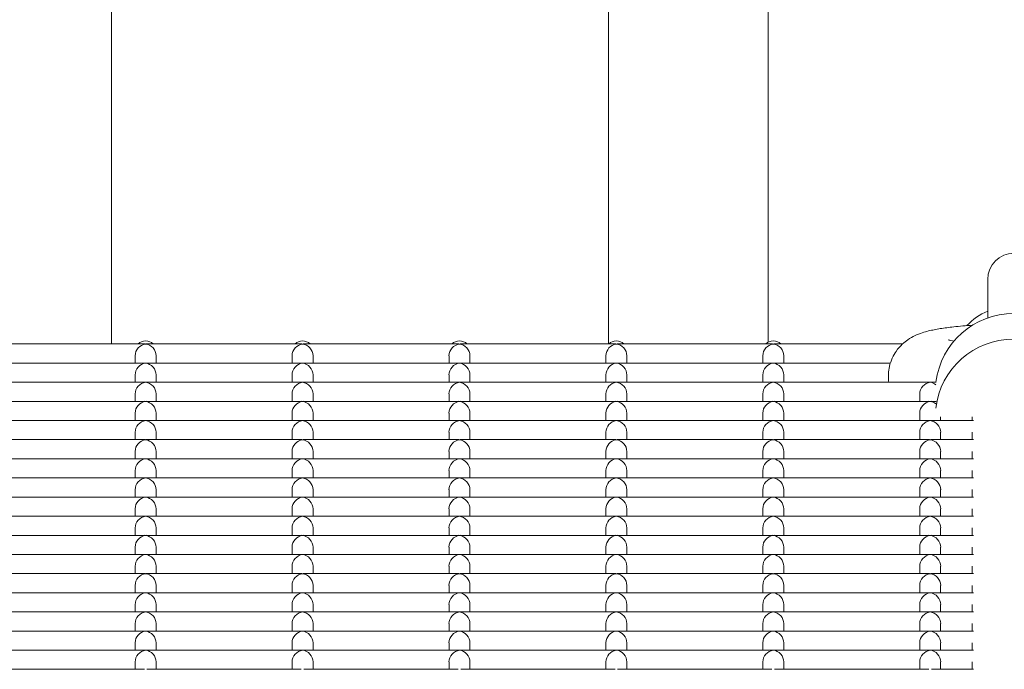
# Model space of a CAD drawing. Units: millimetres. Extents: x -5899 to 6254, y -3372 to 4605.
# Drawn here: x 364 to 552, y 1843 to 1967 of the extents above; entities that cross this region are included whole.
import ezdxf

# ---------------------------------------------------------------- set-up
doc = ezdxf.new("R2010")
doc.units = ezdxf.units.MM
doc.layers.add('Toestel 2D', color=7, linetype='Continuous', lineweight=20)

msp = doc.modelspace()

# ---------------------------------------------------------------- linework, layer by layer
at = {"layer": 'Toestel 2D'}
for p, q in [((381.23, 2704.65), (381.23, 1904.98)), ((476.23, 2704.65), (476.23, 1904.98)), ((506.73, 2704.32), (506.73, 1905.31)), ((548.73, 1917.32), (548.73, 1909.95)), ((541.39, 1905.72), (542.27, 1905.52)), ((357.97, 1904.98), (387.48, 1904.98)), ((387.97, 1904.98), (417.48, 1904.98)), ((417.97, 1904.98), (447.48, 1904.98)), ((447.97, 1904.98), (477.48, 1904.98)), ((477.97, 1904.98), (507.48, 1904.98)), ((507.97, 1904.98), (532.45, 1904.98)), ((357.97, 1901.33), (387.48, 1901.33)), ((385.73, 1901.33), (385.73, 1902.74)), ((387.97, 1901.33), (417.48, 1901.33)), ((389.73, 1901.33), (389.73, 1902.74)), ((415.73, 1901.33), (415.73, 1902.74)), ((417.97, 1901.33), (447.48, 1901.33)), ((419.73, 1901.33), (419.73, 1902.74)), ((445.73, 1901.33), (445.73, 1902.74)), ((447.97, 1901.33), (477.48, 1901.33)), ((449.73, 1901.33), (449.73, 1902.74)), ((475.73, 1901.33), (475.73, 1902.74)), ((477.97, 1901.33), (507.48, 1901.33)), ((479.73, 1901.33), (479.73, 1902.74)), ((505.73, 1901.33), (505.73, 1902.74)), ((507.97, 1901.33), (530.11, 1901.33)), ((509.73, 1901.33), (509.73, 1902.74)), ((357.97, 1897.67), (387.48, 1897.67)), ((385.73, 1897.67), (385.73, 1899.08)), ((387.97, 1897.67), (417.48, 1897.67)), ((389.73, 1897.67), (389.73, 1899.08)), ((415.73, 1897.67), (415.73, 1899.08)), ((417.97, 1897.67), (447.48, 1897.67)), ((419.73, 1897.67), (419.73, 1899.08)), ((445.73, 1897.67), (445.73, 1899.08)), ((447.97, 1897.67), (477.48, 1897.67)), ((449.73, 1897.67), (449.73, 1899.08)), ((475.73, 1897.67), (475.73, 1899.08)), ((477.97, 1897.67), (507.48, 1897.67)), ((479.73, 1897.67), (479.73, 1899.08)), ((505.73, 1897.67), (505.73, 1899.08)), ((507.97, 1897.67), (537.48, 1897.67)), ((509.73, 1897.67), (509.73, 1899.08)), ((537.97, 1897.67), (538.86, 1897.67)), ((357.97, 1894.02), (387.48, 1894.02)), ((385.73, 1894.02), (385.73, 1895.43)), ((387.97, 1894.02), (417.48, 1894.02)), ((389.73, 1894.02), (389.73, 1895.43)), ((415.73, 1894.02), (415.73, 1895.43)), ((417.97, 1894.02), (447.48, 1894.02)), ((419.73, 1894.02), (419.73, 1895.43)), ((445.73, 1894.02), (445.73, 1895.43)), ((447.97, 1894.02), (477.48, 1894.02)), ((449.73, 1894.02), (449.73, 1895.43)), ((475.73, 1894.02), (475.73, 1895.43)), ((477.97, 1894.02), (507.48, 1894.02)), ((479.73, 1894.02), (479.73, 1895.43)), ((505.73, 1894.02), (505.73, 1895.43)), ((507.97, 1894.02), (537.48, 1894.02)), ((509.73, 1894.02), (509.73, 1895.43)), ((535.73, 1894.02), (535.73, 1895.43)), ((537.97, 1894.02), (538.86, 1894.02)), ((357.97, 1890.36), (387.48, 1890.36)), ((385.73, 1890.36), (385.73, 1891.77)), ((387.97, 1890.36), (417.48, 1890.36)), ((389.73, 1890.36), (389.73, 1891.77)), ((415.73, 1890.36), (415.73, 1891.77)), ((417.97, 1890.36), (447.48, 1890.36)), ((419.73, 1890.36), (419.73, 1891.77)), ((445.73, 1890.36), (445.73, 1891.77)), ((447.97, 1890.36), (477.48, 1890.36)), ((449.73, 1890.36), (449.73, 1891.77)), ((475.73, 1890.36), (475.73, 1891.77)), ((477.97, 1890.36), (507.48, 1890.36)), ((479.73, 1890.36), (479.73, 1891.77)), ((505.73, 1890.36), (505.73, 1891.77)), ((507.97, 1890.36), (537.48, 1890.36)), ((509.73, 1890.36), (509.73, 1891.77)), ((535.73, 1890.36), (535.73, 1891.77)), ((537.97, 1890.36), (545.98, 1890.36)), ((539.73, 1890.36), (539.73, 1891.04)), ((545.73, 1891.04), (545.73, 1890.36)), ((357.97, 1886.7), (387.48, 1886.7)), ((385.73, 1886.7), (385.73, 1888.12)), ((387.97, 1886.7), (417.48, 1886.7)), ((389.73, 1886.7), (389.73, 1888.12)), ((415.73, 1886.7), (415.73, 1888.12)), ((417.97, 1886.7), (447.48, 1886.7)), ((419.73, 1886.7), (419.73, 1888.12)), ((445.73, 1886.7), (445.73, 1888.12)), ((447.97, 1886.7), (477.48, 1886.7)), ((449.73, 1886.7), (449.73, 1888.12)), ((475.73, 1886.7), (475.73, 1888.12)), ((477.97, 1886.7), (507.48, 1886.7)), ((479.73, 1886.7), (479.73, 1888.12)), ((505.73, 1886.7), (505.73, 1888.12)), ((507.97, 1886.7), (537.48, 1886.7)), ((509.73, 1886.7), (509.73, 1888.12)), ((535.73, 1886.7), (535.73, 1888.12)), ((537.97, 1886.7), (545.98, 1886.7)), ((539.73, 1886.7), (539.73, 1888.12)), ((545.73, 1888.12), (545.73, 1886.7)), ((385.73, 1883.05), (385.73, 1884.46)), ((389.73, 1883.05), (389.73, 1884.46)), ((415.73, 1883.05), (415.73, 1884.46)), ((419.73, 1883.05), (419.73, 1884.46)), ((445.73, 1883.05), (445.73, 1884.46)), ((449.73, 1883.05), (449.73, 1884.46)), ((475.73, 1883.05), (475.73, 1884.46)), ((479.73, 1883.05), (479.73, 1884.46)), ((505.73, 1883.05), (505.73, 1884.46)), ((509.73, 1883.05), (509.73, 1884.46)), ((535.73, 1883.05), (535.73, 1884.46)), ((539.73, 1883.05), (539.73, 1884.46)), ((545.73, 1884.46), (545.73, 1883.05)), ((357.97, 1883.05), (387.48, 1883.05)), ((387.97, 1883.05), (417.48, 1883.05)), ((417.97, 1883.05), (447.48, 1883.05)), ((447.97, 1883.05), (477.48, 1883.05)), ((477.97, 1883.05), (507.48, 1883.05)), ((507.97, 1883.05), (537.48, 1883.05)), ((537.97, 1883.05), (545.98, 1883.05)), ((385.73, 1879.39), (385.73, 1880.8)), ((389.73, 1879.39), (389.73, 1880.8)), ((415.73, 1879.39), (415.73, 1880.8)), ((419.73, 1879.39), (419.73, 1880.8)), ((445.73, 1879.39), (445.73, 1880.8)), ((449.73, 1879.39), (449.73, 1880.8)), ((475.73, 1879.39), (475.73, 1880.8)), ((479.73, 1879.39), (479.73, 1880.8)), ((505.73, 1879.39), (505.73, 1880.8)), ((509.73, 1879.39), (509.73, 1880.8)), ((535.73, 1879.39), (535.73, 1880.8)), ((539.73, 1879.39), (539.73, 1880.8)), ((545.73, 1880.8), (545.73, 1879.39)), ((357.97, 1879.39), (387.48, 1879.39)), ((387.97, 1879.39), (417.48, 1879.39)), ((417.97, 1879.39), (447.48, 1879.39)), ((447.97, 1879.39), (477.48, 1879.39)), ((477.97, 1879.39), (507.48, 1879.39)), ((507.97, 1879.39), (537.48, 1879.39)), ((537.97, 1879.39), (545.98, 1879.39)), ((385.73, 1875.74), (385.73, 1877.15)), ((389.73, 1875.74), (389.73, 1877.15)), ((415.73, 1875.74), (415.73, 1877.15)), ((419.73, 1875.74), (419.73, 1877.15)), ((445.73, 1875.74), (445.73, 1877.15)), ((449.73, 1875.74), (449.73, 1877.15)), ((475.73, 1875.74), (475.73, 1877.15)), ((479.73, 1875.74), (479.73, 1877.15)), ((505.73, 1875.74), (505.73, 1877.15)), ((509.73, 1875.74), (509.73, 1877.15)), ((535.73, 1875.74), (535.73, 1877.15)), ((539.73, 1875.74), (539.73, 1877.15)), ((545.73, 1877.15), (545.73, 1875.74)), ((357.97, 1875.74), (387.48, 1875.74)), ((387.97, 1875.74), (417.48, 1875.74)), ((417.97, 1875.74), (447.48, 1875.74)), ((447.97, 1875.74), (477.48, 1875.74)), ((477.97, 1875.74), (507.48, 1875.74)), ((507.97, 1875.74), (537.48, 1875.74)), ((537.97, 1875.74), (545.98, 1875.74)), ((385.73, 1872.08), (385.73, 1873.49)), ((389.73, 1872.08), (389.73, 1873.49)), ((415.73, 1872.08), (415.73, 1873.49)), ((419.73, 1872.08), (419.73, 1873.49)), ((445.73, 1872.08), (445.73, 1873.49)), ((449.73, 1872.08), (449.73, 1873.49)), ((475.73, 1872.08), (475.73, 1873.49)), ((479.73, 1872.08), (479.73, 1873.49)), ((505.73, 1872.08), (505.73, 1873.49)), ((509.73, 1872.08), (509.73, 1873.49)), ((535.73, 1872.08), (535.73, 1873.49)), ((539.73, 1872.08), (539.73, 1873.49)), ((545.73, 1873.49), (545.73, 1872.08)), ((357.97, 1872.08), (387.48, 1872.08)), ((387.97, 1872.08), (417.48, 1872.08)), ((417.97, 1872.08), (447.48, 1872.08)), ((447.97, 1872.08), (477.48, 1872.08)), ((477.97, 1872.08), (507.48, 1872.08)), ((507.97, 1872.08), (537.48, 1872.08)), ((537.97, 1872.08), (545.98, 1872.08)), ((385.73, 1868.42), (385.73, 1869.84)), ((389.73, 1868.42), (389.73, 1869.84)), ((415.73, 1868.42), (415.73, 1869.84)), ((419.73, 1868.42), (419.73, 1869.84)), ((445.73, 1868.42), (445.73, 1869.84)), ((449.73, 1868.42), (449.73, 1869.84)), ((475.73, 1868.42), (475.73, 1869.84)), ((479.73, 1868.42), (479.73, 1869.84)), ((505.73, 1868.42), (505.73, 1869.84)), ((509.73, 1868.42), (509.73, 1869.84)), ((535.73, 1868.42), (535.73, 1869.84)), ((539.73, 1868.42), (539.73, 1869.84)), ((545.73, 1869.84), (545.73, 1868.42)), ((357.97, 1868.42), (387.48, 1868.42)), ((387.97, 1868.42), (417.48, 1868.42)), ((417.97, 1868.42), (447.48, 1868.42)), ((447.97, 1868.42), (477.48, 1868.42)), ((477.97, 1868.42), (507.48, 1868.42)), ((507.97, 1868.42), (537.48, 1868.42)), ((537.97, 1868.42), (545.98, 1868.42)), ((385.73, 1864.77), (385.73, 1866.18)), ((389.73, 1864.77), (389.73, 1866.18)), ((415.73, 1864.77), (415.73, 1866.18)), ((419.73, 1864.77), (419.73, 1866.18)), ((445.73, 1864.77), (445.73, 1866.18)), ((449.73, 1864.77), (449.73, 1866.18)), ((475.73, 1864.77), (475.73, 1866.18)), ((479.73, 1864.77), (479.73, 1866.18)), ((505.73, 1864.77), (505.73, 1866.18)), ((509.73, 1864.77), (509.73, 1866.18)), ((535.73, 1864.77), (535.73, 1866.18)), ((539.73, 1864.77), (539.73, 1866.18)), ((545.73, 1866.18), (545.73, 1864.77)), ((357.97, 1864.77), (387.48, 1864.77)), ((387.97, 1864.77), (417.48, 1864.77)), ((417.97, 1864.77), (447.48, 1864.77)), ((447.97, 1864.77), (477.48, 1864.77)), ((477.97, 1864.77), (507.48, 1864.77)), ((507.97, 1864.77), (537.48, 1864.77)), ((537.97, 1864.77), (545.98, 1864.77)), ((385.73, 1861.11), (385.73, 1862.52)), ((389.73, 1861.11), (389.73, 1862.52)), ((415.73, 1861.11), (415.73, 1862.52)), ((419.73, 1861.11), (419.73, 1862.52)), ((445.73, 1861.11), (445.73, 1862.52)), ((449.73, 1861.11), (449.73, 1862.52)), ((475.73, 1861.11), (475.73, 1862.52)), ((479.73, 1861.11), (479.73, 1862.52)), ((505.73, 1861.11), (505.73, 1862.52)), ((509.73, 1861.11), (509.73, 1862.52)), ((535.73, 1861.11), (535.73, 1862.52)), ((539.73, 1861.11), (539.73, 1862.52)), ((545.73, 1862.52), (545.73, 1861.11)), ((357.97, 1861.11), (387.48, 1861.11)), ((387.97, 1861.11), (417.48, 1861.11)), ((417.97, 1861.11), (447.48, 1861.11)), ((447.97, 1861.11), (477.48, 1861.11)), ((477.97, 1861.11), (507.48, 1861.11)), ((507.97, 1861.11), (537.48, 1861.11)), ((537.97, 1861.11), (545.98, 1861.11)), ((385.73, 1857.45), (385.73, 1858.87)), ((389.73, 1857.45), (389.73, 1858.87)), ((415.73, 1857.45), (415.73, 1858.87)), ((419.73, 1857.45), (419.73, 1858.87)), ((445.73, 1857.45), (445.73, 1858.87)), ((449.73, 1857.45), (449.73, 1858.87)), ((475.73, 1857.45), (475.73, 1858.87)), ((479.73, 1857.45), (479.73, 1858.87)), ((505.73, 1857.45), (505.73, 1858.87)), ((509.73, 1857.45), (509.73, 1858.87)), ((535.73, 1857.45), (535.73, 1858.87)), ((539.73, 1857.45), (539.73, 1858.87)), ((545.73, 1858.87), (545.73, 1857.45)), ((357.97, 1857.45), (387.48, 1857.45)), ((387.97, 1857.45), (417.48, 1857.45)), ((417.97, 1857.45), (447.48, 1857.45)), ((447.97, 1857.45), (477.48, 1857.45)), ((477.97, 1857.45), (507.48, 1857.45)), ((507.97, 1857.45), (537.48, 1857.45)), ((537.97, 1857.45), (545.98, 1857.45)), ((385.73, 1853.8), (385.73, 1855.21)), ((389.73, 1853.8), (389.73, 1855.21)), ((415.73, 1853.8), (415.73, 1855.21)), ((419.73, 1853.8), (419.73, 1855.21)), ((445.73, 1853.8), (445.73, 1855.21)), ((449.73, 1853.8), (449.73, 1855.21)), ((475.73, 1853.8), (475.73, 1855.21)), ((479.73, 1853.8), (479.73, 1855.21)), ((505.73, 1853.8), (505.73, 1855.21)), ((509.73, 1853.8), (509.73, 1855.21)), ((535.73, 1853.8), (535.73, 1855.21)), ((539.73, 1853.8), (539.73, 1855.21)), ((545.73, 1855.21), (545.73, 1853.8)), ((357.97, 1853.8), (387.48, 1853.8)), ((387.97, 1853.8), (417.48, 1853.8)), ((417.97, 1853.8), (447.48, 1853.8)), ((447.97, 1853.8), (477.48, 1853.8)), ((477.97, 1853.8), (507.48, 1853.8)), ((507.97, 1853.8), (537.48, 1853.8)), ((537.97, 1853.8), (545.98, 1853.8)), ((385.73, 1850.14), (385.73, 1851.55)), ((389.73, 1850.14), (389.73, 1851.55)), ((415.73, 1850.14), (415.73, 1851.55)), ((419.73, 1850.14), (419.73, 1851.55)), ((445.73, 1850.14), (445.73, 1851.55)), ((449.73, 1850.14), (449.73, 1851.55)), ((475.73, 1850.14), (475.73, 1851.55)), ((479.73, 1850.14), (479.73, 1851.55)), ((505.73, 1850.14), (505.73, 1851.55)), ((509.73, 1850.14), (509.73, 1851.55)), ((535.73, 1850.14), (535.73, 1851.55)), ((539.73, 1850.14), (539.73, 1851.55)), ((545.73, 1851.55), (545.73, 1850.14)), ((357.97, 1850.14), (387.48, 1850.14)), ((387.97, 1850.14), (417.48, 1850.14)), ((417.97, 1850.14), (447.48, 1850.14)), ((447.97, 1850.14), (477.48, 1850.14)), ((477.97, 1850.14), (507.48, 1850.14)), ((507.97, 1850.14), (537.48, 1850.14)), ((537.97, 1850.14), (545.98, 1850.14)), ((385.73, 1846.49), (385.73, 1847.9)), ((389.73, 1846.49), (389.73, 1847.9)), ((415.73, 1846.49), (415.73, 1847.9)), ((419.73, 1846.49), (419.73, 1847.9)), ((445.73, 1846.49), (445.73, 1847.9)), ((449.73, 1846.49), (449.73, 1847.9)), ((475.73, 1846.49), (475.73, 1847.9)), ((479.73, 1846.49), (479.73, 1847.9)), ((505.73, 1846.49), (505.73, 1847.9)), ((509.73, 1846.49), (509.73, 1847.9)), ((535.73, 1846.49), (535.73, 1847.9)), ((539.73, 1846.49), (539.73, 1847.9)), ((545.73, 1847.9), (545.73, 1846.49)), ((357.97, 1846.49), (387.48, 1846.49)), ((387.97, 1846.49), (417.48, 1846.49)), ((417.97, 1846.49), (447.48, 1846.49)), ((447.97, 1846.49), (477.48, 1846.49)), ((477.97, 1846.49), (507.48, 1846.49)), ((507.97, 1846.49), (537.48, 1846.49)), ((537.97, 1846.49), (545.98, 1846.49)), ((385.73, 1842.83), (385.73, 1844.24)), ((389.73, 1842.83), (389.73, 1844.24)), ((415.73, 1842.83), (415.73, 1844.24)), ((419.73, 1842.83), (419.73, 1844.24)), ((445.73, 1842.83), (445.73, 1844.24)), ((449.73, 1842.83), (449.73, 1844.24)), ((475.73, 1842.83), (475.73, 1844.24)), ((479.73, 1842.83), (479.73, 1844.24)), ((505.73, 1842.83), (505.73, 1844.24)), ((509.73, 1842.83), (509.73, 1844.24)), ((535.73, 1842.83), (535.73, 1844.24)), ((539.73, 1842.83), (539.73, 1844.24)), ((545.73, 1844.24), (545.73, 1842.83)), ((357.97, 1842.83), (387.48, 1842.83)), ((387.97, 1842.83), (417.48, 1842.83)), ((417.97, 1842.83), (447.48, 1842.83)), ((447.97, 1842.83), (477.48, 1842.83)), ((477.97, 1842.83), (507.48, 1842.83)), ((507.97, 1842.83), (537.48, 1842.83)), ((537.97, 1842.83), (545.98, 1842.83))]:
    msp.add_line(p, q, dxfattribs=at)
for centre, radius, start, end in [((553.73, 1917.32), 5, 0, 180), ((553.73, 1899.82), 12.5, 113.5782, 136.1408)]:
    msp.add_arc(centre, radius, start, end, dxfattribs=at)
for centre, major_axis, ratio, start_param, end_param in [((553.73, 1895.92), (15, 0), 0.992546, 0.119594, 3.023354), ((387.73, 1903.59), (2, 0), 0.992546, 0.776166, 2.365427), ((417.73, 1903.59), (2, 0), 0.992546, 0.776166, 2.365427), ((447.73, 1903.59), (2, 0), 0.992546, 0.776166, 2.365427), ((477.73, 1903.59), (2, 0), 0.992546, 0.776166, 2.365427), ((507.73, 1903.59), (2, 0), 0.992546, 0.776166, 2.365427), ((553.73, 1891.04), (15, 0), 0.992546, 0.119594, 3.029731), ((387.73, 1902.98), (1.5, 1.5), 0.884725, 0.846485, 2.417281), ((387.73, 1902.98), (1.5, -1.5), 0.884725, 2.295108, 2.417281), ((387.73, 1902.98), (-1.5, -1.5), 0.884725, 3.865904, 3.988077), ((387.73, 1902.98), (-1.5, 1.5), 0.884725, 3.865904, 5.436701), ((417.73, 1902.98), (1.5, 1.5), 0.884725, 0.846485, 2.417281), ((417.73, 1902.98), (1.5, -1.5), 0.884725, 2.295108, 2.417281), ((417.73, 1902.98), (-1.5, -1.5), 0.884725, 3.865904, 3.988077), ((417.73, 1902.98), (-1.5, 1.5), 0.884725, 3.865904, 5.436701), ((447.73, 1902.98), (1.5, 1.5), 0.884725, 0.846485, 2.417281), ((447.73, 1902.98), (1.5, -1.5), 0.884725, 2.295108, 2.417281), ((447.73, 1902.98), (-1.5, -1.5), 0.884725, 3.865904, 3.988077), ((447.73, 1902.98), (-1.5, 1.5), 0.884725, 3.865904, 5.436701), ((477.73, 1902.98), (1.5, 1.5), 0.884725, 0.846485, 2.417281), ((477.73, 1902.98), (1.5, -1.5), 0.884725, 2.295108, 2.417281), ((477.73, 1902.98), (-1.5, -1.5), 0.884725, 3.865904, 3.988077), ((477.73, 1902.98), (-1.5, 1.5), 0.884725, 3.865904, 5.436701), ((507.73, 1902.98), (1.5, 1.5), 0.884725, 0.846485, 2.417281), ((507.73, 1902.98), (1.5, -1.5), 0.884725, 2.295108, 2.417281), ((507.73, 1902.98), (-1.5, -1.5), 0.884725, 3.865904, 3.988077), ((507.73, 1902.98), (-1.5, 1.5), 0.884725, 3.865904, 5.436701), ((387.73, 1899.33), (1.5, -1.5), 0.884725, 2.295108, 2.417281), ((387.73, 1899.33), (-1.5, -1.5), 0.884725, 3.865904, 3.988077), ((417.73, 1899.33), (1.5, -1.5), 0.884725, 2.295108, 2.417281), ((417.73, 1899.33), (-1.5, -1.5), 0.884725, 3.865904, 3.988077), ((447.73, 1899.33), (1.5, -1.5), 0.884725, 2.295108, 2.417281), ((447.73, 1899.33), (-1.5, -1.5), 0.884725, 3.865904, 3.988077), ((477.73, 1899.33), (1.5, -1.5), 0.884725, 2.295108, 2.417281), ((477.73, 1899.33), (-1.5, -1.5), 0.884725, 3.865904, 3.988077), ((507.73, 1899.33), (1.5, -1.5), 0.884725, 2.295108, 2.417281), ((507.73, 1899.33), (-1.5, -1.5), 0.884725, 3.865904, 3.988077), ((387.73, 1899.33), (1.5, 1.5), 0.884725, 0.846485, 2.417281), ((387.73, 1899.33), (-1.5, 1.5), 0.884725, 3.865904, 5.436701), ((417.73, 1899.33), (1.5, 1.5), 0.884725, 0.846485, 2.417281), ((417.73, 1899.33), (-1.5, 1.5), 0.884725, 3.865904, 5.436701), ((447.73, 1899.33), (1.5, 1.5), 0.884725, 0.846485, 2.417281), ((447.73, 1899.33), (-1.5, 1.5), 0.884725, 3.865904, 5.436701), ((477.73, 1899.33), (1.5, 1.5), 0.884725, 0.846485, 2.417281), ((477.73, 1899.33), (-1.5, 1.5), 0.884725, 3.865904, 5.436701), ((507.73, 1899.33), (1.5, 1.5), 0.884725, 0.846485, 2.417281), ((507.73, 1899.33), (-1.5, 1.5), 0.884725, 3.865904, 5.436701), ((387.73, 1895.67), (1.5, 1.5), 0.884725, 0.846485, 2.417281), ((387.73, 1895.67), (1.5, -1.5), 0.884725, 2.295108, 2.417281), ((387.73, 1895.67), (-1.5, -1.5), 0.884725, 3.865904, 3.988077), ((387.73, 1895.67), (-1.5, 1.5), 0.884725, 3.865904, 5.436701), ((417.73, 1895.67), (1.5, 1.5), 0.884725, 0.846485, 2.417281), ((417.73, 1895.67), (1.5, -1.5), 0.884725, 2.295108, 2.417281), ((417.73, 1895.67), (-1.5, -1.5), 0.884725, 3.865904, 3.988077), ((417.73, 1895.67), (-1.5, 1.5), 0.884725, 3.865904, 5.436701), ((447.73, 1895.67), (1.5, 1.5), 0.884725, 0.846485, 2.417281), ((447.73, 1895.67), (1.5, -1.5), 0.884725, 2.295108, 2.417281), ((447.73, 1895.67), (-1.5, -1.5), 0.884725, 3.865904, 3.988077), ((447.73, 1895.67), (-1.5, 1.5), 0.884725, 3.865904, 5.436701), ((477.73, 1895.67), (1.5, 1.5), 0.884725, 0.846485, 2.417281), ((477.73, 1895.67), (1.5, -1.5), 0.884725, 2.295108, 2.417281), ((477.73, 1895.67), (-1.5, -1.5), 0.884725, 3.865904, 3.988077), ((477.73, 1895.67), (-1.5, 1.5), 0.884725, 3.865904, 5.436701), ((507.73, 1895.67), (1.5, 1.5), 0.884725, 0.846485, 2.417281), ((507.73, 1895.67), (1.5, -1.5), 0.884725, 2.295108, 2.417281), ((507.73, 1895.67), (-1.5, -1.5), 0.884725, 3.865904, 3.988077), ((507.73, 1895.67), (-1.5, 1.5), 0.884725, 3.865904, 5.436701), ((537.73, 1895.67), (1.5, 1.5), 0.884725, 0.846485, 2.417281), ((537.73, 1895.67), (1.5, -1.5), 0.884725, 2.295108, 2.417281), ((537.73, 1895.67), (-1.5, -1.5), 0.884725, 3.865904, 3.988077), ((537.73, 1895.67), (-1.5, 1.5), 0.884725, 4.858074, 5.436701), ((387.73, 1892.02), (1.5, 1.5), 0.884725, 0.846485, 2.417281), ((387.73, 1892.02), (1.5, -1.5), 0.884725, 2.295108, 2.417281), ((387.73, 1892.02), (-1.5, -1.5), 0.884725, 3.865904, 3.988077), ((387.73, 1892.02), (-1.5, 1.5), 0.884725, 3.865904, 5.436701), ((417.73, 1892.02), (1.5, 1.5), 0.884725, 0.846485, 2.417281), ((417.73, 1892.02), (1.5, -1.5), 0.884725, 2.295108, 2.417281), ((417.73, 1892.02), (-1.5, -1.5), 0.884725, 3.865904, 3.988077), ((417.73, 1892.02), (-1.5, 1.5), 0.884725, 3.865904, 5.436701), ((447.73, 1892.02), (1.5, 1.5), 0.884725, 0.846485, 2.417281), ((447.73, 1892.02), (1.5, -1.5), 0.884725, 2.295108, 2.417281), ((447.73, 1892.02), (-1.5, -1.5), 0.884725, 3.865904, 3.988077), ((447.73, 1892.02), (-1.5, 1.5), 0.884725, 3.865904, 5.436701), ((477.73, 1892.02), (1.5, 1.5), 0.884725, 0.846485, 2.417281), ((477.73, 1892.02), (1.5, -1.5), 0.884725, 2.295108, 2.417281), ((477.73, 1892.02), (-1.5, -1.5), 0.884725, 3.865904, 3.988077), ((477.73, 1892.02), (-1.5, 1.5), 0.884725, 3.865904, 5.436701), ((507.73, 1892.02), (1.5, 1.5), 0.884725, 0.846485, 2.417281), ((507.73, 1892.02), (1.5, -1.5), 0.884725, 2.295108, 2.417281), ((507.73, 1892.02), (-1.5, -1.5), 0.884725, 3.865904, 3.988077), ((507.73, 1892.02), (-1.5, 1.5), 0.884725, 3.865904, 5.436701), ((537.73, 1892.02), (1.5, 1.5), 0.884725, 0.846485, 2.417281), ((537.73, 1892.02), (1.5, -1.5), 0.884725, 2.295108, 2.417281), ((537.73, 1892.02), (-1.5, -1.5), 0.884725, 3.865904, 3.988077), ((537.73, 1892.02), (-1.5, 1.5), 0.884725, 4.858074, 5.436701), ((387.73, 1888.36), (1.5, 1.5), 0.884725, 0.846485, 2.417281), ((387.73, 1888.36), (1.5, -1.5), 0.884725, 2.295108, 2.417281), ((387.73, 1888.36), (-1.5, -1.5), 0.884725, 3.865904, 3.988077), ((387.73, 1888.36), (-1.5, 1.5), 0.884725, 3.865904, 5.436701), ((417.73, 1888.36), (1.5, 1.5), 0.884725, 0.846485, 2.417281), ((417.73, 1888.36), (1.5, -1.5), 0.884725, 2.295108, 2.417281), ((417.73, 1888.36), (-1.5, -1.5), 0.884725, 3.865904, 3.988077), ((417.73, 1888.36), (-1.5, 1.5), 0.884725, 3.865904, 5.436701), ((447.73, 1888.36), (1.5, 1.5), 0.884725, 0.846485, 2.417281), ((447.73, 1888.36), (1.5, -1.5), 0.884725, 2.295108, 2.417281), ((447.73, 1888.36), (-1.5, -1.5), 0.884725, 3.865904, 3.988077), ((447.73, 1888.36), (-1.5, 1.5), 0.884725, 3.865904, 5.436701), ((477.73, 1888.36), (1.5, 1.5), 0.884725, 0.846485, 2.417281), ((477.73, 1888.36), (1.5, -1.5), 0.884725, 2.295108, 2.417281), ((477.73, 1888.36), (-1.5, -1.5), 0.884725, 3.865904, 3.988077), ((477.73, 1888.36), (-1.5, 1.5), 0.884725, 3.865904, 5.436701), ((507.73, 1888.36), (1.5, 1.5), 0.884725, 0.846485, 2.417281), ((507.73, 1888.36), (1.5, -1.5), 0.884725, 2.295108, 2.417281), ((507.73, 1888.36), (-1.5, -1.5), 0.884725, 3.865904, 3.988077), ((507.73, 1888.36), (-1.5, 1.5), 0.884725, 3.865904, 5.436701), ((537.73, 1888.36), (1.5, 1.5), 0.884725, 0.846485, 2.417281), ((537.73, 1888.36), (1.5, -1.5), 0.884725, 2.295108, 2.417281), ((537.73, 1888.36), (-1.5, -1.5), 0.884725, 3.865904, 3.988077), ((537.73, 1888.36), (-1.5, 1.5), 0.884725, 3.865904, 5.436701), ((387.73, 1884.7), (1.5, 1.5), 0.884725, 0.846485, 2.417281), ((387.73, 1884.7), (1.5, -1.5), 0.884725, 2.295108, 2.417281), ((387.73, 1884.7), (-1.5, -1.5), 0.884725, 3.865904, 3.988077), ((387.73, 1884.7), (-1.5, 1.5), 0.884725, 3.865904, 5.436701), ((417.73, 1884.7), (1.5, 1.5), 0.884725, 0.846485, 2.417281), ((417.73, 1884.7), (1.5, -1.5), 0.884725, 2.295108, 2.417281), ((417.73, 1884.7), (-1.5, -1.5), 0.884725, 3.865904, 3.988077), ((417.73, 1884.7), (-1.5, 1.5), 0.884725, 3.865904, 5.436701), ((447.73, 1884.7), (1.5, 1.5), 0.884725, 0.846485, 2.417281), ((447.73, 1884.7), (1.5, -1.5), 0.884725, 2.295108, 2.417281), ((447.73, 1884.7), (-1.5, -1.5), 0.884725, 3.865904, 3.988077), ((447.73, 1884.7), (-1.5, 1.5), 0.884725, 3.865904, 5.436701), ((477.73, 1884.7), (1.5, 1.5), 0.884725, 0.846485, 2.417281), ((477.73, 1884.7), (1.5, -1.5), 0.884725, 2.295108, 2.417281), ((477.73, 1884.7), (-1.5, -1.5), 0.884725, 3.865904, 3.988077), ((477.73, 1884.7), (-1.5, 1.5), 0.884725, 3.865904, 5.436701), ((507.73, 1884.7), (1.5, 1.5), 0.884725, 0.846485, 2.417281), ((507.73, 1884.7), (1.5, -1.5), 0.884725, 2.295108, 2.417281), ((507.73, 1884.7), (-1.5, -1.5), 0.884725, 3.865904, 3.988077), ((507.73, 1884.7), (-1.5, 1.5), 0.884725, 3.865904, 5.436701), ((537.73, 1884.7), (1.5, 1.5), 0.884725, 0.846485, 2.417281), ((537.73, 1884.7), (1.5, -1.5), 0.884725, 2.295108, 2.417281), ((537.73, 1884.7), (-1.5, -1.5), 0.884725, 3.865904, 3.988077), ((537.73, 1884.7), (-1.5, 1.5), 0.884725, 3.865904, 5.436701), ((387.73, 1881.05), (1.5, 1.5), 0.884725, 0.846485, 2.417281), ((387.73, 1881.05), (1.5, -1.5), 0.884725, 2.295108, 2.417281), ((387.73, 1881.05), (-1.5, -1.5), 0.884725, 3.865904, 3.988077), ((387.73, 1881.05), (-1.5, 1.5), 0.884725, 3.865904, 5.436701), ((417.73, 1881.05), (1.5, 1.5), 0.884725, 0.846485, 2.417281), ((417.73, 1881.05), (1.5, -1.5), 0.884725, 2.295108, 2.417281), ((417.73, 1881.05), (-1.5, -1.5), 0.884725, 3.865904, 3.988077), ((417.73, 1881.05), (-1.5, 1.5), 0.884725, 3.865904, 5.436701), ((447.73, 1881.05), (1.5, 1.5), 0.884725, 0.846485, 2.417281), ((447.73, 1881.05), (1.5, -1.5), 0.884725, 2.295108, 2.417281), ((447.73, 1881.05), (-1.5, -1.5), 0.884725, 3.865904, 3.988077), ((447.73, 1881.05), (-1.5, 1.5), 0.884725, 3.865904, 5.436701), ((477.73, 1881.05), (1.5, 1.5), 0.884725, 0.846485, 2.417281), ((477.73, 1881.05), (1.5, -1.5), 0.884725, 2.295108, 2.417281), ((477.73, 1881.05), (-1.5, -1.5), 0.884725, 3.865904, 3.988077), ((477.73, 1881.05), (-1.5, 1.5), 0.884725, 3.865904, 5.436701), ((507.73, 1881.05), (1.5, 1.5), 0.884725, 0.846485, 2.417281), ((507.73, 1881.05), (1.5, -1.5), 0.884725, 2.295108, 2.417281), ((507.73, 1881.05), (-1.5, -1.5), 0.884725, 3.865904, 3.988077), ((507.73, 1881.05), (-1.5, 1.5), 0.884725, 3.865904, 5.436701), ((537.73, 1881.05), (1.5, 1.5), 0.884725, 0.846485, 2.417281), ((537.73, 1881.05), (1.5, -1.5), 0.884725, 2.295108, 2.417281), ((537.73, 1881.05), (-1.5, -1.5), 0.884725, 3.865904, 3.988077), ((537.73, 1881.05), (-1.5, 1.5), 0.884725, 3.865904, 5.436701), ((387.73, 1877.39), (1.5, 1.5), 0.884725, 0.846485, 2.417281), ((387.73, 1877.39), (1.5, -1.5), 0.884725, 2.295108, 2.417281), ((387.73, 1877.39), (-1.5, -1.5), 0.884725, 3.865904, 3.988077), ((387.73, 1877.39), (-1.5, 1.5), 0.884725, 3.865904, 5.436701), ((417.73, 1877.39), (1.5, 1.5), 0.884725, 0.846485, 2.417281), ((417.73, 1877.39), (1.5, -1.5), 0.884725, 2.295108, 2.417281), ((417.73, 1877.39), (-1.5, -1.5), 0.884725, 3.865904, 3.988077), ((417.73, 1877.39), (-1.5, 1.5), 0.884725, 3.865904, 5.436701), ((447.73, 1877.39), (1.5, 1.5), 0.884725, 0.846485, 2.417281), ((447.73, 1877.39), (1.5, -1.5), 0.884725, 2.295108, 2.417281), ((447.73, 1877.39), (-1.5, -1.5), 0.884725, 3.865904, 3.988077), ((447.73, 1877.39), (-1.5, 1.5), 0.884725, 3.865904, 5.436701), ((477.73, 1877.39), (1.5, 1.5), 0.884725, 0.846485, 2.417281), ((477.73, 1877.39), (1.5, -1.5), 0.884725, 2.295108, 2.417281), ((477.73, 1877.39), (-1.5, -1.5), 0.884725, 3.865904, 3.988077), ((477.73, 1877.39), (-1.5, 1.5), 0.884725, 3.865904, 5.436701), ((507.73, 1877.39), (1.5, 1.5), 0.884725, 0.846485, 2.417281), ((507.73, 1877.39), (1.5, -1.5), 0.884725, 2.295108, 2.417281), ((507.73, 1877.39), (-1.5, -1.5), 0.884725, 3.865904, 3.988077), ((507.73, 1877.39), (-1.5, 1.5), 0.884725, 3.865904, 5.436701), ((537.73, 1877.39), (1.5, 1.5), 0.884725, 0.846485, 2.417281), ((537.73, 1877.39), (1.5, -1.5), 0.884725, 2.295108, 2.417281), ((537.73, 1877.39), (-1.5, -1.5), 0.884725, 3.865904, 3.988077), ((537.73, 1877.39), (-1.5, 1.5), 0.884725, 3.865904, 5.436701), ((387.73, 1873.74), (1.5, 1.5), 0.884725, 0.846485, 2.417281), ((387.73, 1873.74), (1.5, -1.5), 0.884725, 2.295108, 2.417281), ((387.73, 1873.74), (-1.5, -1.5), 0.884725, 3.865904, 3.988077), ((387.73, 1873.74), (-1.5, 1.5), 0.884725, 3.865904, 5.436701), ((417.73, 1873.74), (1.5, 1.5), 0.884725, 0.846485, 2.417281), ((417.73, 1873.74), (1.5, -1.5), 0.884725, 2.295108, 2.417281), ((417.73, 1873.74), (-1.5, -1.5), 0.884725, 3.865904, 3.988077), ((417.73, 1873.74), (-1.5, 1.5), 0.884725, 3.865904, 5.436701), ((447.73, 1873.74), (1.5, 1.5), 0.884725, 0.846485, 2.417281), ((447.73, 1873.74), (1.5, -1.5), 0.884725, 2.295108, 2.417281), ((447.73, 1873.74), (-1.5, -1.5), 0.884725, 3.865904, 3.988077), ((447.73, 1873.74), (-1.5, 1.5), 0.884725, 3.865904, 5.436701), ((477.73, 1873.74), (1.5, 1.5), 0.884725, 0.846485, 2.417281), ((477.73, 1873.74), (1.5, -1.5), 0.884725, 2.295108, 2.417281), ((477.73, 1873.74), (-1.5, -1.5), 0.884725, 3.865904, 3.988077), ((477.73, 1873.74), (-1.5, 1.5), 0.884725, 3.865904, 5.436701), ((507.73, 1873.74), (1.5, 1.5), 0.884725, 0.846485, 2.417281), ((507.73, 1873.74), (1.5, -1.5), 0.884725, 2.295108, 2.417281), ((507.73, 1873.74), (-1.5, -1.5), 0.884725, 3.865904, 3.988077), ((507.73, 1873.74), (-1.5, 1.5), 0.884725, 3.865904, 5.436701), ((537.73, 1873.74), (1.5, 1.5), 0.884725, 0.846485, 2.417281), ((537.73, 1873.74), (1.5, -1.5), 0.884725, 2.295108, 2.417281), ((537.73, 1873.74), (-1.5, -1.5), 0.884725, 3.865904, 3.988077), ((537.73, 1873.74), (-1.5, 1.5), 0.884725, 3.865904, 5.436701), ((387.73, 1870.08), (1.5, 1.5), 0.884725, 0.846485, 2.417281), ((387.73, 1870.08), (1.5, -1.5), 0.884725, 2.295108, 2.417281), ((387.73, 1870.08), (-1.5, -1.5), 0.884725, 3.865904, 3.988077), ((387.73, 1870.08), (-1.5, 1.5), 0.884725, 3.865904, 5.436701), ((417.73, 1870.08), (1.5, 1.5), 0.884725, 0.846485, 2.417281), ((417.73, 1870.08), (1.5, -1.5), 0.884725, 2.295108, 2.417281), ((417.73, 1870.08), (-1.5, -1.5), 0.884725, 3.865904, 3.988077), ((417.73, 1870.08), (-1.5, 1.5), 0.884725, 3.865904, 5.436701), ((447.73, 1870.08), (1.5, 1.5), 0.884725, 0.846485, 2.417281), ((447.73, 1870.08), (1.5, -1.5), 0.884725, 2.295108, 2.417281), ((447.73, 1870.08), (-1.5, -1.5), 0.884725, 3.865904, 3.988077), ((447.73, 1870.08), (-1.5, 1.5), 0.884725, 3.865904, 5.436701), ((477.73, 1870.08), (1.5, 1.5), 0.884725, 0.846485, 2.417281), ((477.73, 1870.08), (1.5, -1.5), 0.884725, 2.295108, 2.417281), ((477.73, 1870.08), (-1.5, -1.5), 0.884725, 3.865904, 3.988077), ((477.73, 1870.08), (-1.5, 1.5), 0.884725, 3.865904, 5.436701), ((507.73, 1870.08), (1.5, 1.5), 0.884725, 0.846485, 2.417281), ((507.73, 1870.08), (1.5, -1.5), 0.884725, 2.295108, 2.417281), ((507.73, 1870.08), (-1.5, -1.5), 0.884725, 3.865904, 3.988077), ((507.73, 1870.08), (-1.5, 1.5), 0.884725, 3.865904, 5.436701), ((537.73, 1870.08), (1.5, 1.5), 0.884725, 0.846485, 2.417281), ((537.73, 1870.08), (1.5, -1.5), 0.884725, 2.295108, 2.417281), ((537.73, 1870.08), (-1.5, -1.5), 0.884725, 3.865904, 3.988077), ((537.73, 1870.08), (-1.5, 1.5), 0.884725, 3.865904, 5.436701), ((387.73, 1866.42), (1.5, 1.5), 0.884725, 0.846485, 2.417281), ((387.73, 1866.42), (1.5, -1.5), 0.884725, 2.295108, 2.417281), ((387.73, 1866.42), (-1.5, -1.5), 0.884725, 3.865904, 3.988077), ((387.73, 1866.42), (-1.5, 1.5), 0.884725, 3.865904, 5.436701), ((417.73, 1866.42), (1.5, 1.5), 0.884725, 0.846485, 2.417281), ((417.73, 1866.42), (1.5, -1.5), 0.884725, 2.295108, 2.417281), ((417.73, 1866.42), (-1.5, -1.5), 0.884725, 3.865904, 3.988077), ((417.73, 1866.42), (-1.5, 1.5), 0.884725, 3.865904, 5.436701), ((447.73, 1866.42), (1.5, 1.5), 0.884725, 0.846485, 2.417281), ((447.73, 1866.42), (1.5, -1.5), 0.884725, 2.295108, 2.417281), ((447.73, 1866.42), (-1.5, -1.5), 0.884725, 3.865904, 3.988077), ((447.73, 1866.42), (-1.5, 1.5), 0.884725, 3.865904, 5.436701), ((477.73, 1866.42), (1.5, 1.5), 0.884725, 0.846485, 2.417281), ((477.73, 1866.42), (1.5, -1.5), 0.884725, 2.295108, 2.417281), ((477.73, 1866.42), (-1.5, -1.5), 0.884725, 3.865904, 3.988077), ((477.73, 1866.42), (-1.5, 1.5), 0.884725, 3.865904, 5.436701), ((507.73, 1866.42), (1.5, 1.5), 0.884725, 0.846485, 2.417281), ((507.73, 1866.42), (1.5, -1.5), 0.884725, 2.295108, 2.417281), ((507.73, 1866.42), (-1.5, -1.5), 0.884725, 3.865904, 3.988077), ((507.73, 1866.42), (-1.5, 1.5), 0.884725, 3.865904, 5.436701), ((537.73, 1866.42), (1.5, 1.5), 0.884725, 0.846485, 2.417281), ((537.73, 1866.42), (1.5, -1.5), 0.884725, 2.295108, 2.417281), ((537.73, 1866.42), (-1.5, -1.5), 0.884725, 3.865904, 3.988077), ((537.73, 1866.42), (-1.5, 1.5), 0.884725, 3.865904, 5.436701), ((387.73, 1862.77), (1.5, 1.5), 0.884725, 0.846485, 2.417281), ((387.73, 1862.77), (1.5, -1.5), 0.884725, 2.295108, 2.417281), ((387.73, 1862.77), (-1.5, -1.5), 0.884725, 3.865904, 3.988077), ((387.73, 1862.77), (-1.5, 1.5), 0.884725, 3.865904, 5.436701), ((417.73, 1862.77), (1.5, 1.5), 0.884725, 0.846485, 2.417281), ((417.73, 1862.77), (1.5, -1.5), 0.884725, 2.295108, 2.417281), ((417.73, 1862.77), (-1.5, -1.5), 0.884725, 3.865904, 3.988077), ((417.73, 1862.77), (-1.5, 1.5), 0.884725, 3.865904, 5.436701), ((447.73, 1862.77), (1.5, 1.5), 0.884725, 0.846485, 2.417281), ((447.73, 1862.77), (1.5, -1.5), 0.884725, 2.295108, 2.417281), ((447.73, 1862.77), (-1.5, -1.5), 0.884725, 3.865904, 3.988077), ((447.73, 1862.77), (-1.5, 1.5), 0.884725, 3.865904, 5.436701), ((477.73, 1862.77), (1.5, 1.5), 0.884725, 0.846485, 2.417281), ((477.73, 1862.77), (1.5, -1.5), 0.884725, 2.295108, 2.417281), ((477.73, 1862.77), (-1.5, -1.5), 0.884725, 3.865904, 3.988077), ((477.73, 1862.77), (-1.5, 1.5), 0.884725, 3.865904, 5.436701), ((507.73, 1862.77), (1.5, 1.5), 0.884725, 0.846485, 2.417281), ((507.73, 1862.77), (1.5, -1.5), 0.884725, 2.295108, 2.417281), ((507.73, 1862.77), (-1.5, -1.5), 0.884725, 3.865904, 3.988077), ((507.73, 1862.77), (-1.5, 1.5), 0.884725, 3.865904, 5.436701), ((537.73, 1862.77), (1.5, 1.5), 0.884725, 0.846485, 2.417281), ((537.73, 1862.77), (1.5, -1.5), 0.884725, 2.295108, 2.417281), ((537.73, 1862.77), (-1.5, -1.5), 0.884725, 3.865904, 3.988077), ((537.73, 1862.77), (-1.5, 1.5), 0.884725, 3.865904, 5.436701), ((387.73, 1859.11), (1.5, 1.5), 0.884725, 0.846485, 2.417281), ((387.73, 1859.11), (1.5, -1.5), 0.884725, 2.295108, 2.417281), ((387.73, 1859.11), (-1.5, -1.5), 0.884725, 3.865904, 3.988077), ((387.73, 1859.11), (-1.5, 1.5), 0.884725, 3.865904, 5.436701), ((417.73, 1859.11), (1.5, 1.5), 0.884725, 0.846485, 2.417281), ((417.73, 1859.11), (1.5, -1.5), 0.884725, 2.295108, 2.417281), ((417.73, 1859.11), (-1.5, -1.5), 0.884725, 3.865904, 3.988077), ((417.73, 1859.11), (-1.5, 1.5), 0.884725, 3.865904, 5.436701), ((447.73, 1859.11), (1.5, 1.5), 0.884725, 0.846485, 2.417281), ((447.73, 1859.11), (1.5, -1.5), 0.884725, 2.295108, 2.417281), ((447.73, 1859.11), (-1.5, -1.5), 0.884725, 3.865904, 3.988077), ((447.73, 1859.11), (-1.5, 1.5), 0.884725, 3.865904, 5.436701), ((477.73, 1859.11), (1.5, 1.5), 0.884725, 0.846485, 2.417281), ((477.73, 1859.11), (1.5, -1.5), 0.884725, 2.295108, 2.417281), ((477.73, 1859.11), (-1.5, -1.5), 0.884725, 3.865904, 3.988077), ((477.73, 1859.11), (-1.5, 1.5), 0.884725, 3.865904, 5.436701), ((507.73, 1859.11), (1.5, 1.5), 0.884725, 0.846485, 2.417281), ((507.73, 1859.11), (1.5, -1.5), 0.884725, 2.295108, 2.417281), ((507.73, 1859.11), (-1.5, -1.5), 0.884725, 3.865904, 3.988077), ((507.73, 1859.11), (-1.5, 1.5), 0.884725, 3.865904, 5.436701), ((537.73, 1859.11), (1.5, 1.5), 0.884725, 0.846485, 2.417281), ((537.73, 1859.11), (1.5, -1.5), 0.884725, 2.295108, 2.417281), ((537.73, 1859.11), (-1.5, -1.5), 0.884725, 3.865904, 3.988077), ((537.73, 1859.11), (-1.5, 1.5), 0.884725, 3.865904, 5.436701), ((387.73, 1855.45), (1.5, 1.5), 0.884725, 0.846485, 2.417281), ((387.73, 1855.45), (1.5, -1.5), 0.884725, 2.295108, 2.417281), ((387.73, 1855.45), (-1.5, -1.5), 0.884725, 3.865904, 3.988077), ((387.73, 1855.45), (-1.5, 1.5), 0.884725, 3.865904, 5.436701), ((417.73, 1855.45), (1.5, 1.5), 0.884725, 0.846485, 2.417281), ((417.73, 1855.45), (1.5, -1.5), 0.884725, 2.295108, 2.417281), ((417.73, 1855.45), (-1.5, -1.5), 0.884725, 3.865904, 3.988077), ((417.73, 1855.45), (-1.5, 1.5), 0.884725, 3.865904, 5.436701), ((447.73, 1855.45), (1.5, 1.5), 0.884725, 0.846485, 2.417281), ((447.73, 1855.45), (1.5, -1.5), 0.884725, 2.295108, 2.417281), ((447.73, 1855.45), (-1.5, -1.5), 0.884725, 3.865904, 3.988077), ((447.73, 1855.45), (-1.5, 1.5), 0.884725, 3.865904, 5.436701), ((477.73, 1855.45), (1.5, 1.5), 0.884725, 0.846485, 2.417281), ((477.73, 1855.45), (1.5, -1.5), 0.884725, 2.295108, 2.417281), ((477.73, 1855.45), (-1.5, -1.5), 0.884725, 3.865904, 3.988077), ((477.73, 1855.45), (-1.5, 1.5), 0.884725, 3.865904, 5.436701), ((507.73, 1855.45), (1.5, 1.5), 0.884725, 0.846485, 2.417281), ((507.73, 1855.45), (1.5, -1.5), 0.884725, 2.295108, 2.417281), ((507.73, 1855.45), (-1.5, -1.5), 0.884725, 3.865904, 3.988077), ((507.73, 1855.45), (-1.5, 1.5), 0.884725, 3.865904, 5.436701), ((537.73, 1855.45), (1.5, 1.5), 0.884725, 0.846485, 2.417281), ((537.73, 1855.45), (1.5, -1.5), 0.884725, 2.295108, 2.417281), ((537.73, 1855.45), (-1.5, -1.5), 0.884725, 3.865904, 3.988077), ((537.73, 1855.45), (-1.5, 1.5), 0.884725, 3.865904, 5.436701), ((387.73, 1851.8), (1.5, 1.5), 0.884725, 0.846485, 2.417281), ((387.73, 1851.8), (1.5, -1.5), 0.884725, 2.295108, 2.417281), ((387.73, 1851.8), (-1.5, -1.5), 0.884725, 3.865904, 3.988077), ((387.73, 1851.8), (-1.5, 1.5), 0.884725, 3.865904, 5.436701), ((417.73, 1851.8), (1.5, 1.5), 0.884725, 0.846485, 2.417281), ((417.73, 1851.8), (1.5, -1.5), 0.884725, 2.295108, 2.417281), ((417.73, 1851.8), (-1.5, -1.5), 0.884725, 3.865904, 3.988077), ((417.73, 1851.8), (-1.5, 1.5), 0.884725, 3.865904, 5.436701), ((447.73, 1851.8), (1.5, 1.5), 0.884725, 0.846485, 2.417281), ((447.73, 1851.8), (1.5, -1.5), 0.884725, 2.295108, 2.417281), ((447.73, 1851.8), (-1.5, -1.5), 0.884725, 3.865904, 3.988077), ((447.73, 1851.8), (-1.5, 1.5), 0.884725, 3.865904, 5.436701), ((477.73, 1851.8), (1.5, 1.5), 0.884725, 0.846485, 2.417281), ((477.73, 1851.8), (1.5, -1.5), 0.884725, 2.295108, 2.417281), ((477.73, 1851.8), (-1.5, -1.5), 0.884725, 3.865904, 3.988077), ((477.73, 1851.8), (-1.5, 1.5), 0.884725, 3.865904, 5.436701), ((507.73, 1851.8), (1.5, 1.5), 0.884725, 0.846485, 2.417281), ((507.73, 1851.8), (1.5, -1.5), 0.884725, 2.295108, 2.417281), ((507.73, 1851.8), (-1.5, -1.5), 0.884725, 3.865904, 3.988077), ((507.73, 1851.8), (-1.5, 1.5), 0.884725, 3.865904, 5.436701), ((537.73, 1851.8), (1.5, 1.5), 0.884725, 0.846485, 2.417281), ((537.73, 1851.8), (1.5, -1.5), 0.884725, 2.295108, 2.417281), ((537.73, 1851.8), (-1.5, -1.5), 0.884725, 3.865904, 3.988077), ((537.73, 1851.8), (-1.5, 1.5), 0.884725, 3.865904, 5.436701), ((387.73, 1848.14), (1.5, 1.5), 0.884725, 0.846485, 2.417281), ((387.73, 1848.14), (1.5, -1.5), 0.884725, 2.295108, 2.417281), ((387.73, 1848.14), (-1.5, -1.5), 0.884725, 3.865904, 3.988077), ((387.73, 1848.14), (-1.5, 1.5), 0.884725, 3.865904, 5.436701), ((417.73, 1848.14), (1.5, 1.5), 0.884725, 0.846485, 2.417281), ((417.73, 1848.14), (1.5, -1.5), 0.884725, 2.295108, 2.417281), ((417.73, 1848.14), (-1.5, -1.5), 0.884725, 3.865904, 3.988077), ((417.73, 1848.14), (-1.5, 1.5), 0.884725, 3.865904, 5.436701), ((447.73, 1848.14), (1.5, 1.5), 0.884725, 0.846485, 2.417281), ((447.73, 1848.14), (1.5, -1.5), 0.884725, 2.295108, 2.417281), ((447.73, 1848.14), (-1.5, -1.5), 0.884725, 3.865904, 3.988077), ((447.73, 1848.14), (-1.5, 1.5), 0.884725, 3.865904, 5.436701), ((477.73, 1848.14), (1.5, 1.5), 0.884725, 0.846485, 2.417281), ((477.73, 1848.14), (1.5, -1.5), 0.884725, 2.295108, 2.417281), ((477.73, 1848.14), (-1.5, -1.5), 0.884725, 3.865904, 3.988077), ((477.73, 1848.14), (-1.5, 1.5), 0.884725, 3.865904, 5.436701), ((507.73, 1848.14), (1.5, 1.5), 0.884725, 0.846485, 2.417281), ((507.73, 1848.14), (1.5, -1.5), 0.884725, 2.295108, 2.417281), ((507.73, 1848.14), (-1.5, -1.5), 0.884725, 3.865904, 3.988077), ((507.73, 1848.14), (-1.5, 1.5), 0.884725, 3.865904, 5.436701), ((537.73, 1848.14), (1.5, 1.5), 0.884725, 0.846485, 2.417281), ((537.73, 1848.14), (1.5, -1.5), 0.884725, 2.295108, 2.417281), ((537.73, 1848.14), (-1.5, -1.5), 0.884725, 3.865904, 3.988077), ((537.73, 1848.14), (-1.5, 1.5), 0.884725, 3.865904, 5.436701), ((387.73, 1844.49), (1.5, 1.5), 0.884725, 0.846485, 2.417281), ((387.73, 1844.49), (1.5, -1.5), 0.884725, 2.295108, 2.417281), ((387.73, 1844.49), (-1.5, -1.5), 0.884725, 3.865904, 3.988077), ((387.73, 1844.49), (-1.5, 1.5), 0.884725, 3.865904, 5.436701), ((417.73, 1844.49), (1.5, 1.5), 0.884725, 0.846485, 2.417281), ((417.73, 1844.49), (1.5, -1.5), 0.884725, 2.295108, 2.417281), ((417.73, 1844.49), (-1.5, -1.5), 0.884725, 3.865904, 3.988077), ((417.73, 1844.49), (-1.5, 1.5), 0.884725, 3.865904, 5.436701), ((447.73, 1844.49), (1.5, 1.5), 0.884725, 0.846485, 2.417281), ((447.73, 1844.49), (1.5, -1.5), 0.884725, 2.295108, 2.417281), ((447.73, 1844.49), (-1.5, -1.5), 0.884725, 3.865904, 3.988077), ((447.73, 1844.49), (-1.5, 1.5), 0.884725, 3.865904, 5.436701), ((477.73, 1844.49), (1.5, 1.5), 0.884725, 0.846485, 2.417281), ((477.73, 1844.49), (1.5, -1.5), 0.884725, 2.295108, 2.417281), ((477.73, 1844.49), (-1.5, -1.5), 0.884725, 3.865904, 3.988077), ((477.73, 1844.49), (-1.5, 1.5), 0.884725, 3.865904, 5.436701), ((507.73, 1844.49), (1.5, 1.5), 0.884725, 0.846485, 2.417281), ((507.73, 1844.49), (1.5, -1.5), 0.884725, 2.295108, 2.417281), ((507.73, 1844.49), (-1.5, -1.5), 0.884725, 3.865904, 3.988077), ((507.73, 1844.49), (-1.5, 1.5), 0.884725, 3.865904, 5.436701), ((537.73, 1844.49), (1.5, 1.5), 0.884725, 0.846485, 2.417281), ((537.73, 1844.49), (1.5, -1.5), 0.884725, 2.295108, 2.417281), ((537.73, 1844.49), (-1.5, -1.5), 0.884725, 3.865904, 3.988077), ((537.73, 1844.49), (-1.5, 1.5), 0.884725, 3.865904, 5.436701)]:
    msp.add_ellipse(centre, major_axis=major_axis, ratio=ratio, start_param=start_param, end_param=end_param, dxfattribs=at)
for points, knots in [([(545.79, 1908.55), (544.54, 1908.47), (543.34, 1908.37), (541.77, 1908.2), (541.33, 1908.15), (540.48, 1908.04), (540.07, 1907.98), (539.27, 1907.85), (538.88, 1907.78), (538.13, 1907.63), (537.77, 1907.55), (536.61, 1907.26), (535.83, 1907.05), (534.37, 1906.34), (533.94, 1906.12), (532.81, 1905.34), (532.02, 1904.73), (530.7, 1902.82), (530.2, 1901.85), (529.73, 1899.79), (529.67, 1898.81), (529.79, 1897.81), (529.8, 1897.74), (529.81, 1897.67)], [5.194821, 5.194821, 5.194821, 5.194821, 5.439844, 5.439844, 5.539069, 5.539069, 5.638044, 5.638044, 5.735219, 5.735219, 5.829343, 5.829343, 6.035154, 6.035154, 6.107497, 6.107497, 6.199272, 6.199272, 6.255405, 6.255405, 6.297408, 6.297408, 6.300644, 6.300644, 6.300644, 6.300644]), ([(541.2, 1905.77), (541.2, 1905.77), (541.24, 1905.76), (541.32, 1905.74), (541.35, 1905.73), (541.39, 1905.72)], [6.6697103, 6.6697103, 6.6697103, 6.6697103, 6.7413078, 6.7413078, 6.7731426, 6.7731426, 6.7731426, 6.7731426])]:
    msp.add_open_spline(points, degree=3, knots=knots, dxfattribs=at)

doc.saveas('drawing.dxf')
